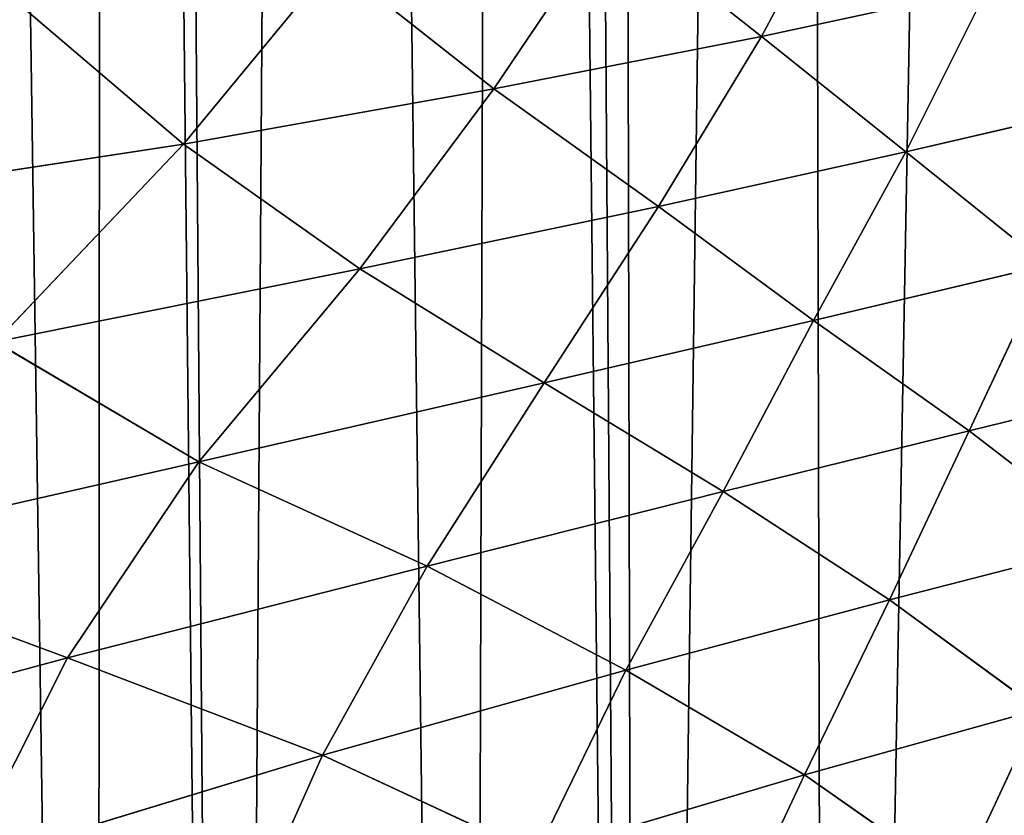
# Model space of a CAD drawing. Extents: x 0 to 4128, y 0 to 4128.
# Drawn here: x 1746 to 1811, y 1964 to 2016 of the extents above; entities that cross this region are included whole.
import ezdxf

# ---------------------------------------------------------------- set-up
doc = ezdxf.new("R2010")
doc.units = 0
doc.header["$LTSCALE"] = 25.4
doc.layers.get('0').update_dxf_attribs({"color": 13, "linetype": 'CONTINUOUS'})

msp = doc.modelspace()

# ---------------------------------------------------------------- linework, layer by layer
at = {"color": 43}
for p, q in [((1794.657, 2015.178, 111.563), (1800.443, 2026.037, 121.333)), ((1794.657, 2015.178, 111.563), (1800.443, 2026.037, 121.333)), ((1776.968, 2011.728, 97.736), (1784.62, 2023.086, 109.745)), ((1776.968, 2011.728, 97.736), (1784.62, 2023.086, 109.745)), ((1794.657, 2015.178, 111.563), (1784.62, 2023.086, 109.745)), ((1794.657, 2015.178, 111.563), (1784.62, 2023.086, 109.745)), ((1766.356, 2020.095, 96.801), (1756.452, 2008.074, 82.575)), ((1766.356, 2020.095, 96.801), (1756.452, 2008.074, 82.575)), ((1766.356, 2020.095, 96.801), (1776.968, 2011.728, 97.736)), ((1766.356, 2020.095, 96.801), (1776.968, 2011.728, 97.736)), ((1809.613, 2018.409, 124.042), (1794.657, 2015.178, 111.563)), ((1809.613, 2018.409, 124.042), (1794.657, 2015.178, 111.563)), ((1809.613, 2018.409, 124.042), (1804.185, 2007.549, 115.535)), ((1809.613, 2018.409, 124.042), (1804.185, 2007.549, 115.535)), ((1745.479, 2017.406, 83.213), (1756.452, 2008.074, 82.575)), ((1745.479, 2017.406, 83.213), (1756.452, 2008.074, 82.575)), ((1776.968, 2011.728, 97.736), (1794.657, 2015.178, 111.563)), ((1776.968, 2011.728, 97.736), (1794.657, 2015.178, 111.563)), ((1787.848, 2003.938, 101.458), (1794.657, 2015.178, 111.563)), ((1787.848, 2003.938, 101.458), (1794.657, 2015.178, 111.563)), ((1794.657, 2015.178, 111.563), (1804.185, 2007.549, 115.535)), ((1794.657, 2015.178, 111.563), (1804.185, 2007.549, 115.535)), ((1756.452, 2008.074, 82.575), (1776.968, 2011.728, 97.736)), ((1756.452, 2008.074, 82.575), (1776.968, 2011.728, 97.736)), ((1776.968, 2011.728, 97.736), (1768.1, 1999.827, 85.69)), ((1776.968, 2011.728, 97.736), (1768.1, 1999.827, 85.69)), ((1787.848, 2003.938, 101.458), (1776.968, 2011.728, 97.736)), ((1787.848, 2003.938, 101.458), (1776.968, 2011.728, 97.736)), ((1804.185, 2007.549, 115.535), (1818.598, 2010.912, 128.499)), ((1804.185, 2007.549, 115.535), (1818.598, 2010.912, 128.499)), ((1756.452, 2008.074, 82.575), (1731.92, 2004.32, 65.806)), ((1756.452, 2008.074, 82.575), (1731.92, 2004.32, 65.806)), ((1744.027, 1994.995, 67.531), (1756.452, 2008.074, 82.575)), ((1744.027, 1994.995, 67.531), (1756.452, 2008.074, 82.575)), ((1756.452, 2008.074, 82.575), (1768.1, 1999.827, 85.69)), ((1756.452, 2008.074, 82.575), (1768.1, 1999.827, 85.69)), ((1804.185, 2007.549, 115.535), (1787.848, 2003.938, 101.458)), ((1804.185, 2007.549, 115.535), (1787.848, 2003.938, 101.458)), ((1798.082, 1996.422, 107.348), (1804.185, 2007.549, 115.535)), ((1798.082, 1996.422, 107.348), (1804.185, 2007.549, 115.535)), ((1804.185, 2007.549, 115.535), (1813.513, 2000.072, 121.333)), ((1804.185, 2007.549, 115.535), (1813.513, 2000.072, 121.333)), ((1768.1, 1999.827, 85.69), (1787.848, 2003.938, 101.458)), ((1768.1, 1999.827, 85.69), (1787.848, 2003.938, 101.458)), ((1780.286, 1992.295, 92.108), (1787.848, 2003.938, 101.458)), ((1780.286, 1992.295, 92.108), (1787.848, 2003.938, 101.458)), ((1787.848, 2003.938, 101.458), (1798.082, 1996.422, 107.348)), ((1787.848, 2003.938, 101.458), (1798.082, 1996.422, 107.348)), ((1813.513, 2000.072, 121.333), (1798.082, 1996.422, 107.348)), ((1813.513, 2000.072, 121.333), (1798.082, 1996.422, 107.348)), ((1813.513, 2000.072, 121.333), (1808.374, 1989.115, 115.994)), ((1813.513, 2000.072, 121.333), (1808.374, 1989.115, 115.994)), ((1768.1, 1999.827, 85.69), (1744.027, 1994.995, 67.531)), ((1768.1, 1999.827, 85.69), (1744.027, 1994.995, 67.531)), ((1757.454, 1987.075, 73.968), (1768.1, 1999.827, 85.69)), ((1757.454, 1987.075, 73.968), (1768.1, 1999.827, 85.69)), ((1768.1, 1999.827, 85.69), (1780.286, 1992.295, 92.108)), ((1768.1, 1999.827, 85.69), (1780.286, 1992.295, 92.108)), ((1798.082, 1996.422, 107.348), (1780.286, 1992.295, 92.108)), ((1798.082, 1996.422, 107.348), (1780.286, 1992.295, 92.108)), ((1798.082, 1996.422, 107.348), (1792.126, 1985.109, 101.774)), ((1798.082, 1996.422, 107.348), (1792.126, 1985.109, 101.774)), ((1808.374, 1989.115, 115.994), (1798.082, 1996.422, 107.348)), ((1808.374, 1989.115, 115.994), (1798.082, 1996.422, 107.348)), ((1744.027, 1994.995, 67.531), (1757.454, 1987.075, 73.968)), ((1744.027, 1994.995, 67.531), (1757.454, 1987.075, 73.968)), ((1780.286, 1992.295, 92.108), (1757.454, 1987.075, 73.968)), ((1780.286, 1992.295, 92.108), (1757.454, 1987.075, 73.968)), ((1780.286, 1992.295, 92.108), (1772.561, 1980.19, 85.857)), ((1780.286, 1992.295, 92.108), (1772.561, 1980.19, 85.857)), ((1792.126, 1985.109, 101.774), (1780.286, 1992.295, 92.108)), ((1792.126, 1985.109, 101.774), (1780.286, 1992.295, 92.108)), ((1822.746, 1992.657, 129.167), (1808.374, 1989.115, 115.994)), ((1822.746, 1992.657, 129.167), (1808.374, 1989.115, 115.994)), ((1792.126, 1985.109, 101.774), (1808.374, 1989.115, 115.994)), ((1792.126, 1985.109, 101.774), (1808.374, 1989.115, 115.994)), ((1808.374, 1989.115, 115.994), (1803.114, 1977.958, 112.325)), ((1808.374, 1989.115, 115.994), (1803.114, 1977.958, 112.325)), ((1808.374, 1989.115, 115.994), (1817.94, 1981.76, 125.153)), ((1808.374, 1989.115, 115.994), (1817.94, 1981.76, 125.153)), ((1757.454, 1987.075, 73.968), (1730.426, 1980.922, 53.59)), ((1757.454, 1987.075, 73.968), (1730.426, 1980.922, 53.59)), ((1757.454, 1987.075, 73.968), (1748.772, 1974.111, 67.614)), ((1757.454, 1987.075, 73.968), (1748.772, 1974.111, 67.614)), ((1772.561, 1980.19, 85.857), (1757.454, 1987.075, 73.968)), ((1772.561, 1980.19, 85.857), (1757.454, 1987.075, 73.968)), ((1792.126, 1985.109, 101.774), (1772.561, 1980.19, 85.857)), ((1792.126, 1985.109, 101.774), (1772.561, 1980.19, 85.857)), ((1803.114, 1977.958, 112.325), (1792.126, 1985.109, 101.774)), ((1803.114, 1977.958, 112.325), (1792.126, 1985.109, 101.774)), ((1803.114, 1977.958, 112.325), (1817.94, 1981.76, 125.153)), ((1803.114, 1977.958, 112.325), (1817.94, 1981.76, 125.153)), ((1748.772, 1974.111, 67.614), (1730.426, 1980.922, 53.59)), ((1748.772, 1974.111, 67.614), (1730.426, 1980.922, 53.59)), ((1748.772, 1974.111, 67.614), (1772.561, 1980.19, 85.857)), ((1748.772, 1974.111, 67.614), (1772.561, 1980.19, 85.857)), ((1772.561, 1980.19, 85.857), (1765.627, 1967.688, 82.818)), ((1772.561, 1980.19, 85.857), (1765.627, 1967.688, 82.818)), ((1772.561, 1980.19, 85.857), (1785.697, 1973.309, 98.21)), ((1772.561, 1980.19, 85.857), (1785.697, 1973.309, 98.21)), ((1803.114, 1977.958, 112.325), (1785.697, 1973.309, 98.21)), ((1803.114, 1977.958, 112.325), (1785.697, 1973.309, 98.21)), ((1797.501, 1966.388, 110.638), (1803.114, 1977.958, 112.325)), ((1797.501, 1966.388, 110.638), (1803.114, 1977.958, 112.325)), ((1813.014, 1970.708, 122.709), (1803.114, 1977.958, 112.325)), ((1813.014, 1970.708, 122.709), (1803.114, 1977.958, 112.325)), ((1748.772, 1974.111, 67.614), (1720.218, 1966.404, 46.953)), ((1748.772, 1974.111, 67.614), (1720.218, 1966.404, 46.953)), ((1765.627, 1967.688, 82.818), (1748.772, 1974.111, 67.614)), ((1765.627, 1967.688, 82.818), (1748.772, 1974.111, 67.614)), ((1785.697, 1973.309, 98.21), (1765.627, 1967.688, 82.818)), ((1785.697, 1973.309, 98.21), (1765.627, 1967.688, 82.818)), ((1785.697, 1973.309, 98.21), (1779.752, 1961.131, 97.329)), ((1785.697, 1973.309, 98.21), (1779.752, 1961.131, 97.329)), ((1797.501, 1966.388, 110.638), (1785.697, 1973.309, 98.21)), ((1797.501, 1966.388, 110.638), (1785.697, 1973.309, 98.21)), ((1813.014, 1970.708, 122.709), (1797.501, 1966.388, 110.638)), ((1813.014, 1970.708, 122.709), (1797.501, 1966.388, 110.638)), ((1807.674, 1959.268, 121.829), (1813.014, 1970.708, 122.709)), ((1807.674, 1959.268, 121.829), (1813.014, 1970.708, 122.709)), ((1741.884, 1960.463, 65.908), (1765.627, 1967.688, 82.818)), ((1741.884, 1960.463, 65.908), (1765.627, 1967.688, 82.818)), ((1765.627, 1967.688, 82.818), (1759.767, 1954.52, 83.461)), ((1765.627, 1967.688, 82.818), (1759.767, 1954.52, 83.461)), ((1765.627, 1967.688, 82.818), (1779.752, 1961.131, 97.329)), ((1765.627, 1967.688, 82.818), (1779.752, 1961.131, 97.329)), ((1779.752, 1961.131, 97.329), (1797.501, 1966.388, 110.638)), ((1779.752, 1961.131, 97.329), (1797.501, 1966.388, 110.638)), ((1791.87, 1954.405, 110.687), (1797.501, 1966.388, 110.638)), ((1791.87, 1954.405, 110.687), (1797.501, 1966.388, 110.638)), ((1797.501, 1966.388, 110.638), (1807.674, 1959.268, 121.829)), ((1797.501, 1966.388, 110.638), (1807.674, 1959.268, 121.829))]:
    msp.add_line(p, q, dxfattribs=at)
at = {"color": 0}
msp.add_circle((2063.772, 2064.149), 2064.152, dxfattribs=at)

# ---------------------------------------------------------------- meshes
at = {"color": 43}
mesh = msp.add_polyface(dxfattribs=at)
corners = [(1723.208, 2368.075), (1720.694, 2491.972), (1727.557, 2502.001), (1724.217, 2359.172), (1726.396, 2343.482), (1726.63, 2332.308), (1727.596, 2319.736), (1728.822, 2503.835), (1726.078, 1712.879), (1719.077, 2272.578), (1720.543, 2280.483), (1720.708, 2285.55), (1725.589, 2297.368), (1725.852, 2307.361), (1731.341, 1713.701), (1739.043, 2513.099), (1750.715, 1717.12), (1751.177, 2519.663), (1759.622, 1718.13), (1753.327, 2520.247), (1765.066, 2523.39), (1775.303, 1720.297), (1777.786, 2523.923), (1786.512, 1720.532), (1780.665, 2524.064), (1784.694, 2523.442), (1797.181, 2521.466), (1799.045, 1721.469), (1813.589, 2515.415), (1821.42, 1719.381), (1816.855, 2514.176), (1832.546, 2506.509), (1833.457, 1714.412), (1837.722, 2503.972), (1838.608, 1714.088), (1838.577, 2503.512), (1859.264, 2492.049), (1862.689, 1693.392), (1863.955, 2489.525), (1867.273, 1684.599), (1881.094, 2479.865), (1883.442, 1652.199), (1889.156, 2475.955), (1891.2, 1628.651), (1903.231, 2468.688), (1904.543, 1581.866), (1913.693, 2464.756), (1913.796, 1555.781), (1925.231, 2459.669), (1928.551, 1529.673), (1937.482, 2457.203), (1942.467, 1515.831), (1946.995, 2454.133), (1952.99, 1509.752), (1959.763, 2454.811), (1968.145, 1504.706), (1964.597, 2453.284), (1972.541, 2452.04), (1981.923, 1504.03), (1979.167, 2456.594), (1982.867, 2460.06), (1984.115, 1504.432), (1994.674, 2464.965), (1996.059, 1506.671), (2001.927, 2471.845), (2007.76, 1511.685), (2011.91, 2479.362), (2013.783, 1515.104), (2020.117, 2488.935), (2024.19, 1522.282), (2027.853, 2497.002), (2036.373, 1534.828), (2037.406, 2509.636), (2038.783, 1537.357), (2042.988, 2516.646), (2049.62, 1551.051), (2054.27, 2532.764), (2067.468, 1575.636), (2057.41, 2537.066)]
mesh.append_faces([[corners[k] for k in face] for face in [(0, 2, 3), (3, 2, 4), (4, 2, 5), (5, 2, 6)]], dxfattribs={"vtx0": -1, "vtx1": -1, "color": 43})
mesh.append_faces([[corners[k] for k in face] for face in [(14, 6, 7)]], dxfattribs={"vtx0": -1, "vtx1": -1, "vtx2": -1, "color": 43})
mesh.append_faces([[corners[k] for k in face] for face in [(0, 1, 2), (6, 2, 7), (8, 9, 10), (8, 10, 11), (8, 11, 12), (8, 12, 13), (8, 13, 6), (14, 7, 15), (16, 15, 17), (18, 17, 19), (18, 19, 20), (21, 20, 22), (23, 22, 24), (23, 24, 25), (23, 25, 26), (27, 26, 28), (29, 28, 30), (29, 30, 31), (32, 31, 33), (34, 33, 35), (34, 35, 36), (37, 36, 38), (39, 38, 40), (41, 40, 42), (43, 42, 44), (45, 44, 46), (47, 46, 48), (49, 48, 50), (51, 50, 52), (53, 52, 54), (55, 54, 56), (55, 56, 57), (58, 57, 59), (58, 59, 60), (61, 60, 62), (63, 62, 64), (65, 64, 66), (67, 66, 68), (69, 68, 70), (71, 70, 72), (73, 72, 74), (75, 74, 76), (77, 76, 78)]], dxfattribs={"vtx0": -1, "vtx2": -1, "color": 43})
mesh = msp.add_polyface(dxfattribs=at)
corners = [(1726.078, 1712.879), (1727.596, 2319.736), (1731.341, 1713.701), (1739.043, 2513.099), (1750.715, 1717.12), (1751.177, 2519.663), (1759.622, 1718.13), (1765.066, 2523.39), (1775.303, 1720.297), (1777.786, 2523.923), (1786.512, 1720.532), (1797.181, 2521.466), (1799.045, 1721.469), (1813.589, 2515.415), (1811.509, 1719.715), (1821.42, 1719.381), (1832.546, 2506.509), (1833.457, 1714.412), (1837.722, 2503.972), (1838.608, 1714.088), (1859.264, 2492.049), (1845.851, 1712.415), (1850.489, 1706.607), (1853.007, 1702.101), (1862.689, 1693.392), (1863.955, 2489.525), (1867.273, 1684.599), (1881.094, 2479.865), (1874.24, 1674.116), (1878.81, 1662.408), (1883.442, 1652.199), (1889.156, 2475.955), (1888.263, 1637.121), (1891.2, 1628.651), (1903.231, 2468.688), (1896.488, 1609.702), (1898.021, 1604.6), (1904.543, 1581.866), (1913.693, 2464.756), (1904.823, 1580.937), (1906.689, 1575.483), (1912.362, 1558.966), (1913.796, 1555.781), (1925.231, 2459.669), (1921.119, 1539.9), (1928.551, 1529.673), (1937.482, 2457.203), (1930.961, 1526.384), (1933.097, 1524.448), (1942.467, 1515.831), (1946.995, 2454.133), (1952.99, 1509.752), (1959.763, 2454.811), (1954.924, 1508.645), (1968.145, 1504.706), (1972.541, 2452.04), (1981.923, 1504.03), (1982.867, 2460.06), (1984.115, 1504.432), (1994.674, 2464.965), (1996.059, 1506.671), (2001.927, 2471.845), (2007.76, 1511.685), (2011.91, 2479.362), (2010.418, 1512.802), (2013.783, 1515.104), (2020.117, 2488.935), (2024.19, 1522.282), (2027.853, 2497.002), (2036.373, 1534.828), (2037.406, 2509.636), (2038.783, 1537.357), (2042.988, 2516.646), (2049.62, 1551.051), (2054.27, 2532.764), (2053.192, 1555.576), (2053.765, 1556.359), (2067.468, 1575.636)]
mesh.append_faces([[corners[k] for k in face] for face in [(0, 1, 2), (2, 3, 4), (4, 5, 6), (6, 7, 8), (8, 9, 10), (10, 11, 12), (12, 13, 14), (14, 13, 15), (15, 16, 17), (17, 18, 19), (19, 20, 21), (21, 20, 22), (22, 20, 23), (23, 20, 24), (24, 25, 26), (26, 27, 28), (28, 27, 29), (29, 27, 30), (30, 31, 32), (32, 31, 33), (33, 34, 35), (35, 34, 36), (36, 34, 37), (37, 38, 39), (39, 38, 40), (40, 38, 41), (41, 38, 42), (42, 43, 44), (44, 43, 45), (45, 46, 47), (47, 46, 48), (48, 46, 49), (49, 50, 51), (51, 52, 53), (53, 52, 54), (54, 55, 56), (56, 57, 58), (58, 59, 60), (60, 61, 62), (62, 63, 64), (64, 63, 65), (65, 66, 67), (67, 68, 69), (69, 70, 71), (71, 72, 73), (73, 74, 75), (75, 74, 76), (76, 74, 77)]], dxfattribs={"vtx0": -1, "vtx1": -1, "color": 43})
mesh = msp.add_polyface(dxfattribs=at)
corners = [(1800.443, 2026.037, 121.333), (1794.657, 2015.178, 111.563), (1784.62, 2023.086, 109.745)]
mesh.append_faces([[corners[k] for k in face] for face in [(0, 1, 2)]], dxfattribs={"color": 43})
mesh = msp.add_polyface(dxfattribs=at)
corners = [(1809.613, 2018.409, 124.042), (1794.657, 2015.178, 111.563), (1800.443, 2026.037, 121.333)]
mesh.append_faces([[corners[k] for k in face] for face in [(0, 1, 2)]], dxfattribs={"color": 43})
mesh = msp.add_polyface(dxfattribs=at)
corners = [(1784.62, 2023.086, 109.745), (1776.968, 2011.728, 97.736), (1766.356, 2020.095, 96.801)]
mesh.append_faces([[corners[k] for k in face] for face in [(0, 1, 2)]], dxfattribs={"color": 43})
mesh = msp.add_polyface(dxfattribs=at)
corners = [(1794.657, 2015.178, 111.563), (1776.968, 2011.728, 97.736), (1784.62, 2023.086, 109.745)]
mesh.append_faces([[corners[k] for k in face] for face in [(0, 1, 2)]], dxfattribs={"color": 43})
mesh = msp.add_polyface(dxfattribs=at)
corners = [(1823.329, 2021.69, 135.828), (1818.598, 2010.912, 128.499), (1809.613, 2018.409, 124.042)]
mesh.append_faces([[corners[k] for k in face] for face in [(0, 1, 2)]], dxfattribs={"color": 43})
mesh = msp.add_polyface(dxfattribs=at)
corners = [(1766.356, 2020.095, 96.801), (1756.452, 2008.074, 82.575), (1745.479, 2017.406, 83.213)]
mesh.append_faces([[corners[k] for k in face] for face in [(0, 1, 2)]], dxfattribs={"color": 43})
mesh = msp.add_polyface(dxfattribs=at)
corners = [(1776.968, 2011.728, 97.736), (1756.452, 2008.074, 82.575), (1766.356, 2020.095, 96.801)]
mesh.append_faces([[corners[k] for k in face] for face in [(0, 1, 2)]], dxfattribs={"color": 43})
mesh = msp.add_polyface(dxfattribs=at)
corners = [(1809.613, 2018.409, 124.042), (1804.185, 2007.549, 115.535), (1794.657, 2015.178, 111.563)]
mesh.append_faces([[corners[k] for k in face] for face in [(0, 1, 2)]], dxfattribs={"color": 43})
mesh = msp.add_polyface(dxfattribs=at)
corners = [(1818.598, 2010.912, 128.499), (1804.185, 2007.549, 115.535), (1809.613, 2018.409, 124.042)]
mesh.append_faces([[corners[k] for k in face] for face in [(0, 1, 2)]], dxfattribs={"color": 43})
mesh = msp.add_polyface(dxfattribs=at)
corners = [(1756.452, 2008.074, 82.575), (1731.92, 2004.32, 65.806), (1745.479, 2017.406, 83.213)]
mesh.append_faces([[corners[k] for k in face] for face in [(0, 1, 2)]], dxfattribs={"color": 43})
mesh = msp.add_polyface(dxfattribs=at)
corners = [(1794.657, 2015.178, 111.563), (1787.848, 2003.938, 101.458), (1776.968, 2011.728, 97.736)]
mesh.append_faces([[corners[k] for k in face] for face in [(0, 1, 2)]], dxfattribs={"color": 43})
mesh = msp.add_polyface(dxfattribs=at)
corners = [(1804.185, 2007.549, 115.535), (1787.848, 2003.938, 101.458), (1794.657, 2015.178, 111.563)]
mesh.append_faces([[corners[k] for k in face] for face in [(0, 1, 2)]], dxfattribs={"color": 43})
mesh = msp.add_polyface(dxfattribs=at)
corners = [(1776.968, 2011.728, 97.736), (1768.1, 1999.827, 85.69), (1756.452, 2008.074, 82.575)]
mesh.append_faces([[corners[k] for k in face] for face in [(0, 1, 2)]], dxfattribs={"color": 43})
mesh = msp.add_polyface(dxfattribs=at)
corners = [(1787.848, 2003.938, 101.458), (1768.1, 1999.827, 85.69), (1776.968, 2011.728, 97.736)]
mesh.append_faces([[corners[k] for k in face] for face in [(0, 1, 2)]], dxfattribs={"color": 43})
mesh = msp.add_polyface(dxfattribs=at)
corners = [(1818.598, 2010.912, 128.499), (1813.513, 2000.072, 121.333), (1804.185, 2007.549, 115.535)]
mesh.append_faces([[corners[k] for k in face] for face in [(0, 1, 2)]], dxfattribs={"color": 43})
mesh = msp.add_polyface(dxfattribs=at)
corners = [(1756.452, 2008.074, 82.575), (1744.027, 1994.995, 67.531), (1731.92, 2004.32, 65.806)]
mesh.append_faces([[corners[k] for k in face] for face in [(0, 1, 2)]], dxfattribs={"color": 43})
mesh = msp.add_polyface(dxfattribs=at)
corners = [(1768.1, 1999.827, 85.69), (1744.027, 1994.995, 67.531), (1756.452, 2008.074, 82.575)]
mesh.append_faces([[corners[k] for k in face] for face in [(0, 1, 2)]], dxfattribs={"color": 43})
mesh = msp.add_polyface(dxfattribs=at)
corners = [(1804.185, 2007.549, 115.535), (1798.082, 1996.422, 107.348), (1787.848, 2003.938, 101.458)]
mesh.append_faces([[corners[k] for k in face] for face in [(0, 1, 2)]], dxfattribs={"color": 43})
mesh = msp.add_polyface(dxfattribs=at)
corners = [(1813.513, 2000.072, 121.333), (1798.082, 1996.422, 107.348), (1804.185, 2007.549, 115.535)]
mesh.append_faces([[corners[k] for k in face] for face in [(0, 1, 2)]], dxfattribs={"color": 43})
mesh = msp.add_polyface(dxfattribs=at)
corners = [(1787.848, 2003.938, 101.458), (1780.286, 1992.295, 92.108), (1768.1, 1999.827, 85.69)]
mesh.append_faces([[corners[k] for k in face] for face in [(0, 1, 2)]], dxfattribs={"color": 43})
mesh = msp.add_polyface(dxfattribs=at)
corners = [(1798.082, 1996.422, 107.348), (1780.286, 1992.295, 92.108), (1787.848, 2003.938, 101.458)]
mesh.append_faces([[corners[k] for k in face] for face in [(0, 1, 2)]], dxfattribs={"color": 43})
mesh = msp.add_polyface(dxfattribs=at)
corners = [(1813.513, 2000.072, 121.333), (1808.374, 1989.115, 115.994), (1798.082, 1996.422, 107.348)]
mesh.append_faces([[corners[k] for k in face] for face in [(0, 1, 2)]], dxfattribs={"color": 43})
mesh = msp.add_polyface(dxfattribs=at)
corners = [(1822.746, 1992.657, 129.167), (1808.374, 1989.115, 115.994), (1813.513, 2000.072, 121.333)]
mesh.append_faces([[corners[k] for k in face] for face in [(0, 1, 2)]], dxfattribs={"color": 43})
mesh = msp.add_polyface(dxfattribs=at)
corners = [(1768.1, 1999.827, 85.69), (1757.454, 1987.075, 73.968), (1744.027, 1994.995, 67.531)]
mesh.append_faces([[corners[k] for k in face] for face in [(0, 1, 2)]], dxfattribs={"color": 43})
mesh = msp.add_polyface(dxfattribs=at)
corners = [(1780.286, 1992.295, 92.108), (1757.454, 1987.075, 73.968), (1768.1, 1999.827, 85.69)]
mesh.append_faces([[corners[k] for k in face] for face in [(0, 1, 2)]], dxfattribs={"color": 43})
mesh = msp.add_polyface(dxfattribs=at)
corners = [(1798.082, 1996.422, 107.348), (1792.126, 1985.109, 101.774), (1780.286, 1992.295, 92.108)]
mesh.append_faces([[corners[k] for k in face] for face in [(0, 1, 2)]], dxfattribs={"color": 43})
mesh = msp.add_polyface(dxfattribs=at)
corners = [(1808.374, 1989.115, 115.994), (1792.126, 1985.109, 101.774), (1798.082, 1996.422, 107.348)]
mesh.append_faces([[corners[k] for k in face] for face in [(0, 1, 2)]], dxfattribs={"color": 43})
mesh = msp.add_polyface(dxfattribs=at)
corners = [(1757.454, 1987.075, 73.968), (1730.426, 1980.922, 53.59), (1744.027, 1994.995, 67.531)]
mesh.append_faces([[corners[k] for k in face] for face in [(0, 1, 2)]], dxfattribs={"color": 43})
mesh = msp.add_polyface(dxfattribs=at)
corners = [(1780.286, 1992.295, 92.108), (1772.561, 1980.19, 85.857), (1757.454, 1987.075, 73.968)]
mesh.append_faces([[corners[k] for k in face] for face in [(0, 1, 2)]], dxfattribs={"color": 43})
mesh = msp.add_polyface(dxfattribs=at)
corners = [(1792.126, 1985.109, 101.774), (1772.561, 1980.19, 85.857), (1780.286, 1992.295, 92.108)]
mesh.append_faces([[corners[k] for k in face] for face in [(0, 1, 2)]], dxfattribs={"color": 43})
mesh = msp.add_polyface(dxfattribs=at)
corners = [(1822.746, 1992.657, 129.167), (1817.94, 1981.76, 125.153), (1808.374, 1989.115, 115.994)]
mesh.append_faces([[corners[k] for k in face] for face in [(0, 1, 2)]], dxfattribs={"color": 43})
mesh = msp.add_polyface(dxfattribs=at)
corners = [(1808.374, 1989.115, 115.994), (1803.114, 1977.958, 112.325), (1792.126, 1985.109, 101.774)]
mesh.append_faces([[corners[k] for k in face] for face in [(0, 1, 2)]], dxfattribs={"color": 43})
mesh = msp.add_polyface(dxfattribs=at)
corners = [(1817.94, 1981.76, 125.153), (1803.114, 1977.958, 112.325), (1808.374, 1989.115, 115.994)]
mesh.append_faces([[corners[k] for k in face] for face in [(0, 1, 2)]], dxfattribs={"color": 43})
mesh = msp.add_polyface(dxfattribs=at)
corners = [(1757.454, 1987.075, 73.968), (1748.772, 1974.111, 67.614), (1730.426, 1980.922, 53.59)]
mesh.append_faces([[corners[k] for k in face] for face in [(0, 1, 2)]], dxfattribs={"color": 43})
mesh = msp.add_polyface(dxfattribs=at)
corners = [(1772.561, 1980.19, 85.857), (1748.772, 1974.111, 67.614), (1757.454, 1987.075, 73.968)]
mesh.append_faces([[corners[k] for k in face] for face in [(0, 1, 2)]], dxfattribs={"color": 43})
mesh = msp.add_polyface(dxfattribs=at)
corners = [(1792.126, 1985.109, 101.774), (1785.697, 1973.309, 98.21), (1772.561, 1980.19, 85.857)]
mesh.append_faces([[corners[k] for k in face] for face in [(0, 1, 2)]], dxfattribs={"color": 43})
mesh = msp.add_polyface(dxfattribs=at)
corners = [(1803.114, 1977.958, 112.325), (1785.697, 1973.309, 98.21), (1792.126, 1985.109, 101.774)]
mesh.append_faces([[corners[k] for k in face] for face in [(0, 1, 2)]], dxfattribs={"color": 43})
mesh = msp.add_polyface(dxfattribs=at)
corners = [(1817.94, 1981.76, 125.153), (1813.014, 1970.708, 122.709), (1803.114, 1977.958, 112.325)]
mesh.append_faces([[corners[k] for k in face] for face in [(0, 1, 2)]], dxfattribs={"color": 43})
mesh = msp.add_polyface(dxfattribs=at)
corners = [(1748.772, 1974.111, 67.614), (1720.218, 1966.404, 46.953), (1730.426, 1980.922, 53.59)]
mesh.append_faces([[corners[k] for k in face] for face in [(0, 1, 2)]], dxfattribs={"color": 43})
mesh = msp.add_polyface(dxfattribs=at)
corners = [(1772.561, 1980.19, 85.857), (1765.627, 1967.688, 82.818), (1748.772, 1974.111, 67.614)]
mesh.append_faces([[corners[k] for k in face] for face in [(0, 1, 2)]], dxfattribs={"color": 43})
mesh = msp.add_polyface(dxfattribs=at)
corners = [(1785.697, 1973.309, 98.21), (1765.627, 1967.688, 82.818), (1772.561, 1980.19, 85.857)]
mesh.append_faces([[corners[k] for k in face] for face in [(0, 1, 2)]], dxfattribs={"color": 43})
mesh = msp.add_polyface(dxfattribs=at)
corners = [(1803.114, 1977.958, 112.325), (1797.501, 1966.388, 110.638), (1785.697, 1973.309, 98.21)]
mesh.append_faces([[corners[k] for k in face] for face in [(0, 1, 2)]], dxfattribs={"color": 43})
mesh = msp.add_polyface(dxfattribs=at)
corners = [(1813.014, 1970.708, 122.709), (1797.501, 1966.388, 110.638), (1803.114, 1977.958, 112.325)]
mesh.append_faces([[corners[k] for k in face] for face in [(0, 1, 2)]], dxfattribs={"color": 43})
mesh = msp.add_polyface(dxfattribs=at)
corners = [(1748.772, 1974.111, 67.614), (1741.884, 1960.463, 65.908), (1720.218, 1966.404, 46.953)]
mesh.append_faces([[corners[k] for k in face] for face in [(0, 1, 2)]], dxfattribs={"color": 43})
mesh = msp.add_polyface(dxfattribs=at)
corners = [(1765.627, 1967.688, 82.818), (1741.884, 1960.463, 65.908), (1748.772, 1974.111, 67.614)]
mesh.append_faces([[corners[k] for k in face] for face in [(0, 1, 2)]], dxfattribs={"color": 43})
mesh = msp.add_polyface(dxfattribs=at)
corners = [(1785.697, 1973.309, 98.21), (1779.752, 1961.131, 97.329), (1765.627, 1967.688, 82.818)]
mesh.append_faces([[corners[k] for k in face] for face in [(0, 1, 2)]], dxfattribs={"color": 43})
mesh = msp.add_polyface(dxfattribs=at)
corners = [(1797.501, 1966.388, 110.638), (1779.752, 1961.131, 97.329), (1785.697, 1973.309, 98.21)]
mesh.append_faces([[corners[k] for k in face] for face in [(0, 1, 2)]], dxfattribs={"color": 43})
mesh = msp.add_polyface(dxfattribs=at)
corners = [(1813.014, 1970.708, 122.709), (1807.674, 1959.268, 121.829), (1797.501, 1966.388, 110.638)]
mesh.append_faces([[corners[k] for k in face] for face in [(0, 1, 2)]], dxfattribs={"color": 43})
mesh = msp.add_polyface(dxfattribs=at)
corners = [(1822.072, 1963.302, 132.224), (1807.674, 1959.268, 121.829), (1813.014, 1970.708, 122.709)]
mesh.append_faces([[corners[k] for k in face] for face in [(0, 1, 2)]], dxfattribs={"color": 43})
mesh = msp.add_polyface(dxfattribs=at)
corners = [(1765.627, 1967.688, 82.818), (1759.767, 1954.52, 83.461), (1741.884, 1960.463, 65.908)]
mesh.append_faces([[corners[k] for k in face] for face in [(0, 1, 2)]], dxfattribs={"color": 43})
mesh = msp.add_polyface(dxfattribs=at)
corners = [(1779.752, 1961.131, 97.329), (1759.767, 1954.52, 83.461), (1765.627, 1967.688, 82.818)]
mesh.append_faces([[corners[k] for k in face] for face in [(0, 1, 2)]], dxfattribs={"color": 43})
mesh = msp.add_polyface(dxfattribs=at)
corners = [(1797.501, 1966.388, 110.638), (1791.87, 1954.405, 110.687), (1779.752, 1961.131, 97.329)]
mesh.append_faces([[corners[k] for k in face] for face in [(0, 1, 2)]], dxfattribs={"color": 43})
mesh = msp.add_polyface(dxfattribs=at)
corners = [(1807.674, 1959.268, 121.829), (1791.87, 1954.405, 110.687), (1797.501, 1966.388, 110.638)]
mesh.append_faces([[corners[k] for k in face] for face in [(0, 1, 2)]], dxfattribs={"color": 43})

doc.saveas('drawing.dxf')
